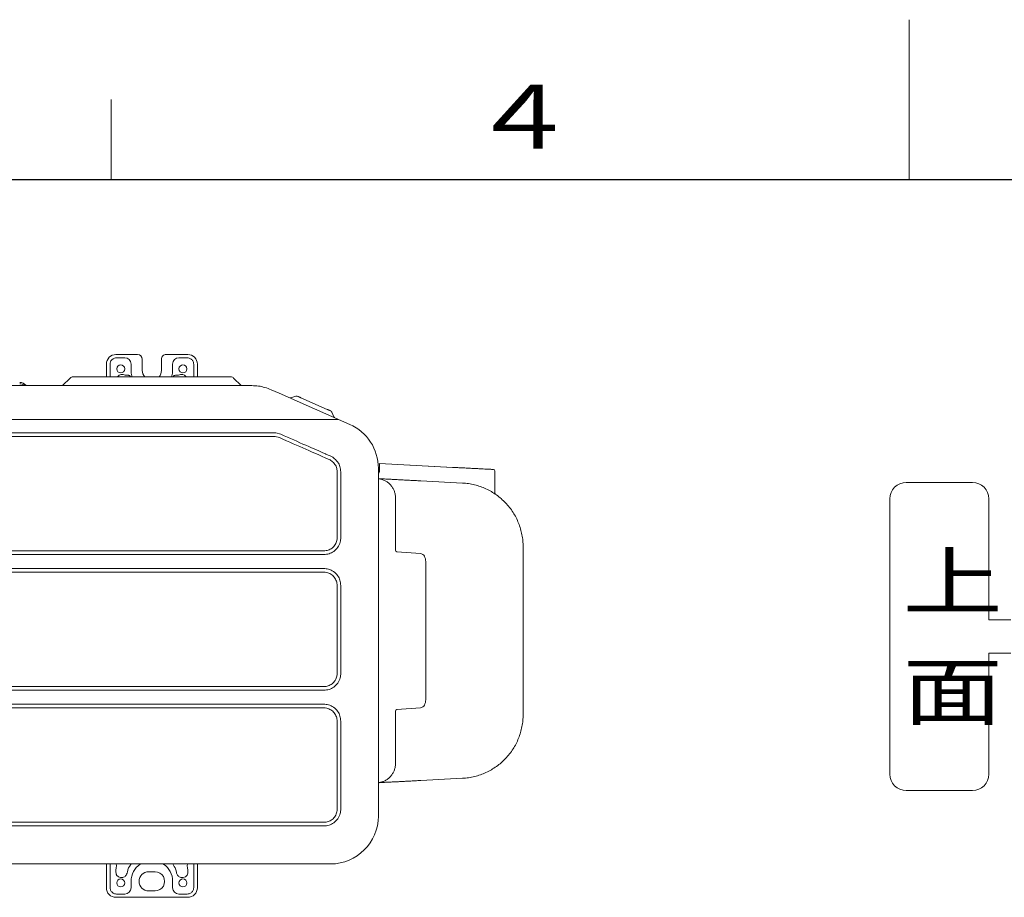
# Model space of a CAD drawing. Extents: x 0 to 420, y 0 to 297.
# Drawn here: x 154 to 216, y 242 to 297 of the extents above; entities that cross this region are included whole.
import ezdxf

# ---------------------------------------------------------------- set-up
doc = ezdxf.new("R2010")
doc.units = 0
doc.layers.add('M0', color=3, linetype='CONTINUOUS')
doc.layers.add('M79', color=7, linetype='CONTINUOUS')
doc.styles.get("Standard").update_dxf_attribs({"font": 'txt', "bigfont": 'BIGFONT'})

msp = doc.modelspace()

# ---------------------------------------------------------------- linework, layer by layer
at = {"layer": 'M0', "linetype": 'CONTINUOUS', "lineweight": 13}
for p, q in [((160.300833, 276.029786), (161.650834, 276.029786)), ((160.339983, 275.826648), (160.850833, 275.826648)), ((163.450833, 276.029786), (164.800833, 276.029786)), ((164.250834, 275.826648), (164.761682, 275.826648)), ((159.700833, 275.429785), (159.700833, 274.629786)), ((159.931533, 274.629786), (159.931533, 275.429785)), ((161.247696, 275.429785), (161.247696, 275.029784)), ((161.950833, 275.729784), (161.950833, 275.029784)), ((163.150834, 275.029784), (163.150834, 275.729784)), ((163.853969, 275.029784), (163.853969, 275.429785)), ((165.170132, 275.429785), (165.170132, 274.629786)), ((165.400832, 274.629786), (165.400832, 275.429785)), ((156.950834, 274.079785), (157.42761, 274.556562)), ((157.604387, 274.629786), (157.851874, 274.629786)), ((157.851874, 274.629786), (167.249792, 274.629786)), ((161.196676, 274.665302), (161.205408, 274.633291)), ((161.205408, 274.633291), (161.206531, 274.629786)), ((161.29248, 274.691087), (161.301027, 274.658841)), ((161.301027, 274.658841), (161.310315, 274.629786)), ((163.79135, 274.629786), (163.800638, 274.658841)), ((163.800638, 274.658841), (163.809185, 274.691087)), ((163.896258, 274.633291), (163.895135, 274.629786)), ((163.90499, 274.665302), (163.896258, 274.633291)), ((167.249792, 274.629786), (167.49728, 274.629786)), ((167.674058, 274.556562), (168.150833, 274.079785)), ((105.287881, 274.079785), (168.813785, 274.079785)), ((154.650583, 274.103609), (154.670833, 274.079785)), ((170.024707, 273.82454), (170.518063, 273.606881)), ((170.518063, 273.606881), (174.951755, 271.650842)), ((171.312636, 273.325437), (171.515104, 273.403945)), ((171.886128, 273.32029), (173.53298, 272.593739)), ((173.844891, 272.376099), (173.923402, 272.173628)), ((174.251484, 271.959785), (99.850185, 271.959785)), ((103.89254, 271.121916), (170.209126, 271.121916)), ((103.89254, 270.893511), (170.209126, 270.893511)), ((170.209126, 271.121916), (170.319228, 271.116194)), ((170.274134, 270.890972), (170.209126, 270.893511)), ((170.545651, 270.822576), (170.274134, 270.890972)), ((170.319228, 271.116194), (170.637848, 271.03155)), ((176.810832, 269.199824), (181.400834, 268.960761)), ((176.810832, 269.099893), (176.810832, 269.199824)), ((176.810832, 269.199824), (181.3897, 268.96134)), ((176.810832, 268.764567), (176.810832, 269.099893)), ((174.159558, 264.559787), (174.159558, 268.684769)), ((174.387966, 264.559785), (174.387966, 268.684769)), ((176.740833, 268.906088), (176.740833, 247.119785)), ((184.040834, 268.728334), (184.040834, 267.356285)), ((179.398529, 268.113759), (182.018884, 267.977282)), ((213.957702, 268.018401), (209.820916, 268.018401)), ((177.810831, 267.057325), (177.810831, 263.772204)), ((208.78672, 266.984205), (208.78672, 249.747598)), ((214.991898, 266.984205), (214.991898, 259.400098)), ((100.775834, 263.72606), (173.325832, 263.72606)), ((100.775834, 263.497654), (173.325832, 263.497654)), ((177.902962, 263.672511), (179.384743, 263.555528)), ((179.440318, 263.541546), (179.384743, 263.555528)), ((185.810833, 263.982697), (185.810833, 253.476874)), ((179.710834, 254.401959), (179.710834, 263.05761)), ((100.775834, 262.621917), (173.325832, 262.621917)), ((100.775834, 262.39351), (173.325832, 262.39351)), ((174.159558, 256.059787), (174.159558, 261.559786)), ((174.387966, 256.059785), (174.387966, 261.559784)), ((214.991898, 259.400098), (216.370827, 259.400098)), ((214.991898, 257.331705), (216.370827, 257.331705)), ((214.991898, 257.331705), (214.991898, 249.747598)), ((100.775834, 255.226059), (173.325832, 255.226059)), ((100.775834, 254.997653), (173.325832, 254.997653)), ((100.775834, 254.121917), (173.325832, 254.121917)), ((100.775834, 253.893511), (173.325832, 253.893511)), ((177.810831, 253.687369), (177.810831, 250.402245)), ((179.384743, 253.904042), (177.902962, 253.787059)), ((179.384743, 253.904042), (179.440315, 253.918023)), ((174.159558, 247.559787), (174.159558, 253.059785)), ((174.387966, 247.559785), (174.387966, 253.059785)), ((182.018884, 249.482288), (179.398529, 249.345811)), ((213.957702, 248.713401), (209.820916, 248.713401)), ((100.775834, 246.726059), (173.325832, 246.726059)), ((100.775834, 246.497653), (173.325832, 246.497653)), ((173.740833, 244.119785), (100.490834, 244.119785)), ((159.700833, 244.119785), (159.700833, 242.629785)), ((159.931533, 242.629785), (159.931533, 244.119785)), ((160.298833, 243.734518), (160.315697, 243.877323)), ((160.315697, 243.877323), (160.330059, 244.007111)), ((160.330059, 244.007111), (160.321102, 244.119785)), ((161.052154, 243.742021), (161.014821, 243.601044)), ((161.090584, 243.866247), (161.052154, 243.742021)), ((161.147244, 243.95773), (161.090584, 243.866247)), ((161.247218, 244.119785), (161.147244, 243.95773)), ((163.95442, 243.95773), (163.854449, 244.119785)), ((164.011084, 243.866247), (163.95442, 243.95773)), ((164.049514, 243.742021), (164.011084, 243.866247)), ((164.086844, 243.601044), (164.049514, 243.742021)), ((164.780565, 244.119785), (164.771606, 244.007111)), ((164.771606, 244.007111), (164.785968, 243.877323)), ((164.785968, 243.877323), (164.802833, 243.734518)), ((165.170132, 244.119785), (165.170132, 242.629785)), ((165.400832, 242.629785), (165.400832, 244.119785)), ((162.750833, 243.629785), (162.350832, 243.629785)), ((161.247696, 243.029785), (161.247696, 242.629785)), ((163.853969, 242.629785), (163.853969, 243.029785)), ((160.300833, 242.029785), (164.800833, 242.029785)), ((160.850833, 242.232922), (160.339983, 242.232922)), ((162.350832, 242.429785), (162.750833, 242.429785)), ((164.761682, 242.232922), (164.250834, 242.232922))]:
    msp.add_line(p, q, dxfattribs=at)
for centre, radius in [((160.600833, 275.129784), 0.25), ((164.500834, 275.129785), 0.249999), ((160.600833, 242.929785), 0.25), ((164.500833, 242.929785), 0.249999)]:
    msp.add_circle(centre, radius, dxfattribs=at)
for centre, radius, start, end in [((160.300836, 275.429783), 0.600003, 90.000324, 179.999818), ((160.339973, 275.429827), 0.396821, 89.99851, 109.631913), ((160.850832, 275.429784), 0.396864, 0.000183, 89.999817), ((161.650831, 275.729785), 0.300002, 359.999897, 449.999534), ((163.450833, 275.729787), 0.299999, 90, 180.000589), ((164.250835, 275.429781), 0.396866, 90, 179.99945), ((164.761689, 275.429793), 0.396855, 70.368941, 90.001066), ((164.800828, 275.429783), 0.600003, 0.000182, 89.999534), ((157.604387, 274.379785), 0.25, 90, 135), ((160.700833, 274.429787), 0.357071, 60.713185, 145.936451), ((162.550875, 275.029787), 1.303179, 180.000096, 195.064279), ((162.550833, 275.029787), 0.6, 180.000213, 221.810304), ((162.550833, 275.029787), 0.6, 318.189696, 359.999787), ((162.550789, 275.029787), 1.303179, 344.935721, 359.999904), ((164.400834, 274.429787), 0.357071, 34.063549, 119.286815), ((167.49728, 274.379785), 0.25, 45, 90), ((154.269613, 273.779786), 0.5, 40.364537, 90), ((154.269613, 273.779786), 0.42, 45.584691, 90), ((171.222252, 273.558528), 0.25, 262.454261, 291.194056), ((171.605485, 273.170856), 0.25, 66.194056, 111.194056), ((173.611802, 272.285716), 0.25, 21.194056, 66.194056), ((174.156491, 272.264011), 0.25, 201.194056, 229.933852), ((173.740833, 268.906089), 3, 359.999984, 426.194031), ((183.940831, 268.72833), 0.100003, 0.001872, 87.018181), ((209.820916, 266.984205), 1.034196, 90, 180), ((213.957702, 266.984205), 1.034196, 0, 90), ((184.140832, 267.356283), 0.099998, 179.99863, 235.367815), ((177.910834, 263.772204), 0.100003, 180.001329, 265.48514), ((177.910832, 253.687369), 0.1, 94.513379, 179.999725), ((209.820916, 249.747598), 1.034196, 180, 270), ((213.957702, 249.747598), 1.034196, 270, 360), ((173.740833, 247.119785), 3, 270, 359.999997), ((162.55083, 243.029787), 1.303134, 124.56025, 180.000095), ((162.550835, 243.029787), 1.303134, 359.999905, 415.43975), ((160.660181, 243.659538), 0.396864, 216.213457, 303.123645), ((162.350832, 243.029785), 0.6, 90, 270), ((162.750834, 243.029785), 0.6, 269.999884, 450.000116), ((164.441485, 243.659535), 0.396861, 236.876229, 323.786725), ((160.300832, 242.629784), 0.599999, 179.999894, 270), ((160.850831, 242.629787), 0.396865, 270.000321, 359.999706), ((164.250836, 242.62979), 0.396867, 180.000661, 269.999742), ((164.800833, 242.629784), 0.599999, 270, 360.000106), ((160.339983, 242.629782), 0.396859, 250.368409, 270), ((164.761678, 242.629816), 0.396893, 270.0005, 289.630737)]:
    msp.add_arc(centre, radius, start, end, dxfattribs=at)
at = {"layer": 'M0', "linetype": 'CONTINUOUS', "lineweight": 13, "extrusion": (0, 0, -1)}
for points, knots in [([(159.931533, 275.429785), (159.933201, 275.456604), (159.934869, 275.483422), (159.940145, 275.509697), (159.94542, 275.535972), (159.954304, 275.561703), (159.965634, 275.586387), (159.976964, 275.611072), (159.990741, 275.634711), (160.006973, 275.656766), (160.023205, 275.67882), (160.041893, 275.69929), (160.062495, 275.717992), (160.083097, 275.736693), (160.105615, 275.753624), (160.12996, 275.767595), (160.154305, 275.781565), (160.180478, 275.792573), (160.20665, 275.803581)], [0, 0, 0, 0, 1, 1, 1, 2, 2, 2, 3, 3, 3, 4, 4, 4, 5, 5, 5, 6, 6, 6, 6]), ([(164.895018, 275.803581), (164.921189, 275.792573), (164.94736, 275.781564), (164.971705, 275.767595), (164.99605, 275.753625), (165.018568, 275.736692), (165.039171, 275.717992), (165.059775, 275.699291), (165.078461, 275.67882), (165.094693, 275.656766), (165.110925, 275.634711), (165.124701, 275.611072), (165.136032, 275.586387), (165.147363, 275.561703), (165.156246, 275.535972), (165.161522, 275.509697), (165.166798, 275.483423), (165.168464, 275.456604), (165.170132, 275.429785)], [0, 0, 0, 0, 1, 1, 1, 2, 2, 2, 3, 3, 3, 4, 4, 4, 5, 5, 5, 6, 6, 6, 6]), ([(161.196676, 274.665302), (161.196102, 274.666439), (161.195528, 274.667576), (161.194861, 274.668759), (161.18821, 274.680562), (161.172339, 274.696973), (161.151898, 274.708346), (161.131457, 274.719718), (161.106447, 274.72605), (161.076897, 274.730989), (161.047348, 274.735928), (161.013259, 274.739474), (160.978937, 274.740946), (160.944615, 274.742419), (160.910061, 274.741818), (160.875505, 274.741217)], [0, 0, 0, 0, 1, 1, 1, 2, 2, 2, 3, 3, 3, 4, 4, 4, 5, 5, 5, 5]), ([(163.90499, 274.665302), (163.905564, 274.666439), (163.906139, 274.667576), (163.906805, 274.668759), (163.913457, 274.680562), (163.929327, 274.696973), (163.949768, 274.708346), (163.970209, 274.719718), (163.995219, 274.72605), (164.024769, 274.730989), (164.054319, 274.735928), (164.088407, 274.739474), (164.122729, 274.740946), (164.157051, 274.742419), (164.191606, 274.741818), (164.226161, 274.741217)], [0, 0, 0, 0, 1, 1, 1, 2, 2, 2, 3, 3, 3, 4, 4, 4, 5, 5, 5, 5]), ([(168.813785, 274.079785), (168.952196, 274.074039), (169.090607, 274.068293), (169.22795, 274.051058), (169.365294, 274.033823), (169.501568, 274.005098), (169.634183, 273.96543), (169.766798, 273.925762), (169.895752, 273.875151), (170.024707, 273.82454)], [0, 0, 0, 0, 1, 1, 1, 2, 2, 2, 3, 3, 3, 3]), ([(171.706396, 273.399585), (171.707473, 273.39911), (171.70855, 273.398636), (171.70985, 273.398062), (171.712416, 273.396931), (171.715848, 273.395417), (171.720078, 273.39355), (171.724658, 273.39153), (171.730172, 273.389096), (171.736687, 273.386222), (171.743201, 273.383348), (171.750715, 273.380033), (171.759039, 273.37636), (171.767362, 273.372688), (171.776496, 273.368659), (171.786275, 273.364344), (171.796054, 273.360029), (171.806479, 273.35543), (171.817347, 273.350635), (171.828215, 273.34584), (171.839525, 273.340851), (171.851062, 273.335761), (171.8626, 273.330671), (171.874363, 273.325481), (171.886128, 273.32029)], [0, 0, 0, 0, 1, 1, 1, 2, 2, 2, 3, 3, 3, 4, 4, 4, 5, 5, 5, 6, 6, 6, 7, 7, 7, 8, 8, 8, 8]), ([(173.53298, 272.593739), (173.544743, 272.588549), (173.556505, 272.583359), (173.568043, 272.578269), (173.57958, 272.573179), (173.590892, 272.56819), (173.601761, 272.563395), (173.61263, 272.5586), (173.623053, 272.554), (173.632833, 272.549686), (173.642612, 272.545371), (173.651745, 272.541342), (173.660069, 272.537669), (173.668393, 272.533997), (173.675906, 272.530682), (173.682421, 272.527808), (173.688935, 272.524934), (173.69445, 272.522502), (173.69903, 272.520482), (173.70326, 272.518617), (173.706692, 272.517103), (173.709258, 272.51597), (173.710558, 272.515396), (173.711635, 272.51492), (173.712712, 272.514444)], [0, 0, 0, 0, 1, 1, 1, 2, 2, 2, 3, 3, 3, 4, 4, 4, 5, 5, 5, 6, 6, 6, 7, 7, 7, 8, 8, 8, 8]), ([(173.662357, 269.447559), (173.569827, 269.488382), (173.477296, 269.529204), (173.369582, 269.576725), (173.082346, 269.703448), (172.687139, 269.877804), (172.198488, 270.093384), (171.709837, 270.308965), (171.127745, 270.56577), (170.545651, 270.822576)], [0, 0, 0, 0, 1, 1, 1, 2, 2, 2, 3, 3, 3, 3]), ([(170.637848, 271.03155), (171.721158, 270.55362), (172.804467, 270.075691), (173.38811, 269.818199), (173.409908, 269.808582), (173.431008, 269.799273), (173.456587, 269.787988), (173.530787, 269.755252), (173.642669, 269.705893), (173.754551, 269.656533)], [0, 0, 0, 0, 1, 1, 1, 2, 2, 2, 3, 3, 3, 3]), ([(173.754551, 269.656533), (173.809593, 269.631755), (173.864636, 269.606977), (173.934518, 269.555178), (174.014933, 269.495572), (174.114999, 269.400185), (174.188261, 269.304737), (174.261523, 269.20929), (174.307982, 269.113781), (174.336799, 269.010442), (174.365616, 268.907104), (174.376791, 268.795936), (174.387966, 268.684769)], [0, 0, 0, 0, 1, 1, 1, 2, 2, 2, 3, 3, 3, 4, 4, 4, 4]), ([(174.159558, 268.684769), (174.149709, 268.778884), (174.139858, 268.873), (174.112509, 268.960848), (174.08516, 269.048697), (174.040311, 269.130279), (173.976715, 269.20577), (173.913119, 269.281261), (173.830775, 269.350661), (173.76764, 269.391799), (173.727324, 269.418068), (173.69484, 269.432814), (173.662357, 269.447559)], [0, 0, 0, 0, 1, 1, 1, 2, 2, 2, 3, 3, 3, 4, 4, 4, 4]), ([(176.810832, 268.764567), (176.80987, 268.746497), (176.808909, 268.728426), (176.805969, 268.710765), (176.803028, 268.693105), (176.798111, 268.675853), (176.791535, 268.658708), (176.78496, 268.641563), (176.776727, 268.624524), (176.768001, 268.610083), (176.759274, 268.595641), (176.750053, 268.583797), (176.740833, 268.571953)], [0, 0, 0, 0, 1, 1, 1, 2, 2, 2, 3, 3, 3, 4, 4, 4, 4]), ([(181.400834, 268.960761), (181.504657, 268.955353), (181.608481, 268.949945), (181.711279, 268.944591), (181.814077, 268.939237), (181.915849, 268.933936), (182.015972, 268.928722), (182.116094, 268.923507), (182.214568, 268.918378), (182.310687, 268.913372), (182.406807, 268.908366), (182.500574, 268.903483), (182.591342, 268.898755), (182.68211, 268.894028), (182.76988, 268.889455), (182.854043, 268.885072), (182.938206, 268.880688), (183.018764, 268.876493), (183.095156, 268.872514), (183.171547, 268.868536), (183.243774, 268.864774), (183.311339, 268.861255), (183.378904, 268.857736), (183.441808, 268.85446), (183.499591, 268.85145), (183.557375, 268.84844), (183.610039, 268.845697), (183.657308, 268.843235), (183.704577, 268.840773), (183.746451, 268.838593), (183.782302, 268.836726), (183.818153, 268.834859), (183.847982, 268.833305), (183.872841, 268.83201), (183.895424, 268.830833), (183.913907, 268.82987), (183.927672, 268.829153), (183.934586, 268.828794), (183.940309, 268.828496), (183.946033, 268.828198)], [0, 0, 0, 0, 1, 1, 1, 2, 2, 2, 3, 3, 3, 4, 4, 4, 5, 5, 5, 6, 6, 6, 7, 7, 7, 8, 8, 8, 9, 9, 9, 10, 10, 10, 11, 11, 11, 12, 12, 12, 13, 13, 13, 13]), ([(176.740833, 268.25218), (176.742543, 268.252092), (176.744254, 268.252003), (176.746054, 268.251909), (176.766833, 268.25083), (176.799516, 268.249126), (176.836465, 268.247201), (176.873415, 268.245275), (176.914631, 268.243129), (176.961942, 268.240665), (177.009253, 268.238201), (177.062659, 268.235419), (177.121391, 268.23236), (177.180122, 268.229302), (177.244181, 268.225965), (177.313431, 268.222359), (177.38268, 268.218752), (177.457122, 268.214875), (177.536391, 268.210746), (177.61566, 268.206618), (177.699758, 268.202238), (177.788334, 268.197624), (177.87691, 268.193011), (177.969965, 268.188164), (178.067075, 268.183106), (178.164185, 268.178048), (178.265351, 268.172779), (178.370188, 268.167318), (178.475025, 268.161858), (178.583534, 268.156207), (178.695046, 268.1504), (178.806557, 268.144592), (178.921073, 268.138627), (179.038821, 268.132494), (179.156569, 268.126361), (179.277549, 268.12006), (179.398529, 268.113759)], [0, 0, 0, 0, 1, 1, 1, 2, 2, 2, 3, 3, 3, 4, 4, 4, 5, 5, 5, 6, 6, 6, 7, 7, 7, 8, 8, 8, 9, 9, 9, 10, 10, 10, 11, 11, 11, 12, 12, 12, 12]), ([(176.740833, 268.250263), (176.779539, 268.245748), (176.818245, 268.241235), (176.873632, 268.228196), (176.92911, 268.215135), (177.001324, 268.193523), (177.066548, 268.167427), (177.131773, 268.141332), (177.190009, 268.110754), (177.246516, 268.07512), (177.303022, 268.039487), (177.357798, 267.998798), (177.408426, 267.953899), (177.459053, 267.909001), (177.505532, 267.859895), (177.547677, 267.807206), (177.589822, 267.754518), (177.627633, 267.698247), (177.660315, 267.639211), (177.692997, 267.580175), (177.720552, 267.518374), (177.743135, 267.454682), (177.765719, 267.390991), (177.783334, 267.325409), (177.793788, 267.258868), (177.804242, 267.192326), (177.807537, 267.124826), (177.810831, 267.057325)], [0, 0, 0, 0, 1, 1, 1, 2, 2, 2, 3, 3, 3, 4, 4, 4, 5, 5, 5, 6, 6, 6, 7, 7, 7, 8, 8, 8, 9, 9, 9, 9]), ([(182.018884, 267.977282), (182.145095, 267.967234), (182.271306, 267.957185), (182.396554, 267.939581), (182.521801, 267.921977), (182.646085, 267.896818), (182.768951, 267.866254), (182.891818, 267.835689), (183.013265, 267.799719), (183.132722, 267.75796), (183.252178, 267.716201), (183.369642, 267.668652), (183.484592, 267.615676), (183.599542, 267.562699), (183.711978, 267.504293), (183.821391, 267.440683), (183.930804, 267.377072), (184.037193, 267.308256), (184.140085, 267.234555), (184.242976, 267.160854), (184.34237, 267.082268), (184.437813, 266.999149), (184.533256, 266.91603), (184.624749, 266.828377), (184.711884, 266.736585), (184.799019, 266.644793), (184.881796, 266.548862), (184.959839, 266.449225), (185.037883, 266.349588), (185.111192, 266.246245), (185.179441, 266.139659), (185.24769, 266.033074), (185.310878, 265.923246), (185.368712, 265.810671), (185.426546, 265.698097), (185.479025, 265.582776), (185.525952, 265.465227), (185.572879, 265.347677), (185.614253, 265.2279), (185.649742, 265.106434), (185.685231, 264.984968), (185.714835, 264.861813), (185.738967, 264.737524), (185.7631, 264.613235), (185.78176, 264.48781), (185.792826, 264.361817), (185.803892, 264.235823), (185.807362, 264.10926), (185.810833, 263.982697)], [0, 0, 0, 0, 1, 1, 1, 2, 2, 2, 3, 3, 3, 4, 4, 4, 5, 5, 5, 6, 6, 6, 7, 7, 7, 8, 8, 8, 9, 9, 9, 10, 10, 10, 11, 11, 11, 12, 12, 12, 13, 13, 13, 14, 14, 14, 15, 15, 15, 16, 16, 16, 16]), ([(173.325832, 263.72606), (173.419578, 263.735144), (173.513323, 263.744229), (173.601808, 263.773072), (173.690292, 263.801915), (173.773515, 263.850516), (173.846673, 263.908787), (173.91983, 263.967058), (173.982921, 264.034999), (174.033035, 264.118314), (174.08315, 264.201628), (174.120287, 264.300316), (174.139182, 264.376712), (174.157872, 264.452276), (174.158715, 264.506032), (174.159558, 264.559787)], [0, 0, 0, 0, 1, 1, 1, 2, 2, 2, 3, 3, 3, 4, 4, 4, 5, 5, 5, 5]), ([(174.387966, 264.559785), (174.382747, 264.468422), (174.377529, 264.377058), (174.348514, 264.273043), (174.319499, 264.169028), (174.266687, 264.052359), (174.196421, 263.951413), (174.126154, 263.850467), (174.038433, 263.765243), (173.945807, 263.697432), (173.853181, 263.629621), (173.755653, 263.579223), (173.651506, 263.548829), (173.54736, 263.518435), (173.436596, 263.508044), (173.325832, 263.497654)], [0, 0, 0, 0, 1, 1, 1, 2, 2, 2, 3, 3, 3, 4, 4, 4, 5, 5, 5, 5]), ([(179.710831, 263.055861), (179.706978, 263.117493), (179.703124, 263.179125), (179.689549, 263.23677), (179.675974, 263.294415), (179.652676, 263.348071), (179.625245, 263.392054), (179.597813, 263.436036), (179.566247, 263.470342), (179.534881, 263.493574), (179.503514, 263.516805), (179.472347, 263.52896), (179.441179, 263.541116)], [0, 0, 0, 0, 1, 1, 1, 2, 2, 2, 3, 3, 3, 4, 4, 4, 4]), ([(173.325832, 262.621917), (173.417444, 262.616644), (173.509056, 262.611372), (173.613145, 262.582293), (173.717234, 262.553214), (173.8338, 262.500329), (173.934655, 262.430044), (174.03551, 262.359758), (174.120654, 262.272073), (174.188401, 262.179482), (174.256148, 262.086891), (174.3065, 261.989395), (174.336861, 261.885294), (174.367223, 261.781194), (174.377595, 261.670489), (174.387966, 261.559784)], [0, 0, 0, 0, 1, 1, 1, 2, 2, 2, 3, 3, 3, 4, 4, 4, 5, 5, 5, 5]), ([(174.159558, 261.559786), (174.15048, 261.653574), (174.141402, 261.747362), (174.112518, 261.8359), (174.083635, 261.924438), (174.034946, 262.007724), (173.976655, 262.08086), (173.918365, 262.153996), (173.85047, 262.216981), (173.767178, 262.267046), (173.683886, 262.317111), (173.585195, 262.354255), (173.508807, 262.373149), (173.433281, 262.39183), (173.379557, 262.39267), (173.325832, 262.39351)], [0, 0, 0, 0, 1, 1, 1, 2, 2, 2, 3, 3, 3, 4, 4, 4, 5, 5, 5, 5]), ([(173.325832, 255.226059), (173.419582, 255.235144), (173.513331, 255.244229), (173.60182, 255.273074), (173.690308, 255.301919), (173.773534, 255.350523), (173.846693, 255.408801), (173.919853, 255.467079), (173.982944, 255.535032), (174.033053, 255.618344), (174.083163, 255.701657), (174.12029, 255.80033), (174.139182, 255.876717), (174.15787, 255.952278), (174.158714, 256.006033), (174.159558, 256.059787)], [0, 0, 0, 0, 1, 1, 1, 2, 2, 2, 3, 3, 3, 4, 4, 4, 5, 5, 5, 5]), ([(174.387966, 256.059785), (174.382711, 255.96826), (174.377456, 255.876734), (174.34841, 255.772678), (174.319363, 255.668622), (174.266525, 255.552035), (174.196221, 255.451131), (174.125917, 255.350226), (174.038148, 255.265003), (173.945527, 255.197228), (173.852906, 255.129454), (173.755433, 255.079128), (173.651342, 255.048774), (173.547251, 255.01842), (173.436542, 255.008037), (173.325832, 254.997653)], [0, 0, 0, 0, 1, 1, 1, 2, 2, 2, 3, 3, 3, 4, 4, 4, 5, 5, 5, 5]), ([(179.441179, 253.918454), (179.472347, 253.93061), (179.503514, 253.942766), (179.534881, 253.965997), (179.566248, 253.989228), (179.597813, 254.023535), (179.625245, 254.067516), (179.652676, 254.111498), (179.675974, 254.165156), (179.689549, 254.222801), (179.703124, 254.280445), (179.706978, 254.342078), (179.710831, 254.40371)], [0, 0, 0, 0, 1, 1, 1, 2, 2, 2, 3, 3, 3, 4, 4, 4, 4]), ([(173.325832, 254.121917), (173.417444, 254.116645), (173.509055, 254.111373), (173.613145, 254.082294), (173.717234, 254.053214), (173.833801, 254.000329), (173.934655, 253.930043), (174.035509, 253.859758), (174.120651, 253.772074), (174.188398, 253.679483), (174.256145, 253.586893), (174.306499, 253.489396), (174.336861, 253.385295), (174.367223, 253.281194), (174.377595, 253.17049), (174.387966, 253.059785)], [0, 0, 0, 0, 1, 1, 1, 2, 2, 2, 3, 3, 3, 4, 4, 4, 5, 5, 5, 5]), ([(174.159558, 253.059785), (174.15048, 253.153574), (174.141402, 253.247362), (174.112518, 253.3359), (174.083635, 253.424438), (174.034946, 253.507723), (173.976655, 253.580859), (173.918365, 253.653995), (173.85047, 253.71698), (173.767178, 253.767046), (173.683886, 253.817111), (173.585195, 253.854256), (173.508807, 253.87315), (173.433281, 253.891831), (173.379557, 253.892671), (173.325832, 253.893511)], [0, 0, 0, 0, 1, 1, 1, 2, 2, 2, 3, 3, 3, 4, 4, 4, 5, 5, 5, 5]), ([(185.810833, 253.476874), (185.807362, 253.35031), (185.803892, 253.223747), (185.792826, 253.097753), (185.781761, 252.97176), (185.7631, 252.846336), (185.738967, 252.722047), (185.714835, 252.597757), (185.685231, 252.474602), (185.649742, 252.353136), (185.614253, 252.23167), (185.572879, 252.111893), (185.525952, 251.994343), (185.479026, 251.876794), (185.426546, 251.761473), (185.368712, 251.648898), (185.310879, 251.536324), (185.24769, 251.426497), (185.179441, 251.319911), (185.111192, 251.213326), (185.037882, 251.109982), (184.959839, 251.010345), (184.881796, 250.910708), (184.799019, 250.814778), (184.711884, 250.722986), (184.624749, 250.631194), (184.533256, 250.543541), (184.437813, 250.460421), (184.34237, 250.377302), (184.242976, 250.298717), (184.140085, 250.225016), (184.037193, 250.151315), (183.930803, 250.082499), (183.821391, 250.018888), (183.711978, 249.955277), (183.599542, 249.896872), (183.484592, 249.843895), (183.369642, 249.790918), (183.252178, 249.74337), (183.132722, 249.701611), (183.013266, 249.659852), (182.891817, 249.623882), (182.768951, 249.593317), (182.646085, 249.562753), (182.521801, 249.537594), (182.396554, 249.51999), (182.271306, 249.502385), (182.145095, 249.492337), (182.018884, 249.482288)], [0, 0, 0, 0, 1, 1, 1, 2, 2, 2, 3, 3, 3, 4, 4, 4, 5, 5, 5, 6, 6, 6, 7, 7, 7, 8, 8, 8, 9, 9, 9, 10, 10, 10, 11, 11, 11, 12, 12, 12, 13, 13, 13, 14, 14, 14, 15, 15, 15, 16, 16, 16, 16]), ([(177.810831, 250.402245), (177.807536, 250.334745), (177.804242, 250.267245), (177.793788, 250.200703), (177.783333, 250.134162), (177.76572, 250.068579), (177.743135, 250.004888), (177.720551, 249.941196), (177.692998, 249.879396), (177.660315, 249.82036), (177.627632, 249.761325), (177.589822, 249.705053), (177.547677, 249.652364), (177.505532, 249.599676), (177.459053, 249.550569), (177.408426, 249.505671), (177.357798, 249.460774), (177.303022, 249.420083), (177.246516, 249.38445), (177.190009, 249.348817), (177.131773, 249.318239), (177.066548, 249.292144), (177.001323, 249.266049), (176.92911, 249.244435), (176.873632, 249.231375), (176.818245, 249.218336), (176.779539, 249.213821), (176.740833, 249.209307)], [0, 0, 0, 0, 1, 1, 1, 2, 2, 2, 3, 3, 3, 4, 4, 4, 5, 5, 5, 6, 6, 6, 7, 7, 7, 8, 8, 8, 9, 9, 9, 9]), ([(179.398529, 249.345811), (179.277549, 249.33951), (179.156569, 249.333209), (179.038821, 249.327076), (178.921074, 249.320944), (178.806557, 249.314979), (178.695046, 249.309171), (178.583534, 249.303364), (178.475025, 249.297712), (178.370188, 249.292252), (178.265351, 249.286792), (178.164185, 249.281522), (178.067075, 249.276464), (177.969965, 249.271407), (177.87691, 249.26656), (177.788334, 249.261947), (177.699758, 249.257334), (177.61566, 249.252953), (177.536391, 249.248825), (177.457122, 249.244696), (177.38268, 249.240819), (177.313431, 249.237212), (177.244181, 249.233605), (177.180122, 249.230269), (177.121391, 249.22721), (177.062659, 249.224151), (177.009253, 249.221369), (176.961942, 249.218905), (176.914631, 249.216441), (176.873415, 249.214295), (176.836465, 249.21237), (176.799516, 249.210446), (176.766833, 249.208744), (176.746054, 249.207661), (176.744254, 249.207568), (176.742543, 249.207478), (176.740833, 249.207389)], [0, 0, 0, 0, 1, 1, 1, 2, 2, 2, 3, 3, 3, 4, 4, 4, 5, 5, 5, 6, 6, 6, 7, 7, 7, 8, 8, 8, 9, 9, 9, 10, 10, 10, 11, 11, 11, 12, 12, 12, 12]), ([(173.325832, 246.726059), (173.419582, 246.735144), (173.513331, 246.744229), (173.60182, 246.773074), (173.690308, 246.801919), (173.773534, 246.850523), (173.846693, 246.908801), (173.919853, 246.967079), (173.982944, 247.035032), (174.033053, 247.118344), (174.083163, 247.201657), (174.12029, 247.30033), (174.139182, 247.376717), (174.15787, 247.452278), (174.158714, 247.506033), (174.159558, 247.559787)], [0, 0, 0, 0, 1, 1, 1, 2, 2, 2, 3, 3, 3, 4, 4, 4, 5, 5, 5, 5]), ([(174.387966, 247.559785), (174.382713, 247.46826), (174.37746, 247.376735), (174.348413, 247.272679), (174.319366, 247.168624), (174.266526, 247.052037), (174.196221, 246.951132), (174.125916, 246.850227), (174.038148, 246.765004), (173.945527, 246.697229), (173.852906, 246.629455), (173.755433, 246.579129), (173.651342, 246.548774), (173.547251, 246.51842), (173.436542, 246.508036), (173.325832, 246.497653)], [0, 0, 0, 0, 1, 1, 1, 2, 2, 2, 3, 3, 3, 4, 4, 4, 5, 5, 5, 5]), ([(160.339983, 243.425073), (160.333013, 243.443118), (160.326044, 243.461163), (160.318694, 243.487196), (160.309579, 243.519477), (160.29988, 243.56404), (160.296473, 243.607307), (160.293066, 243.650574), (160.295949, 243.692546), (160.298833, 243.734518)], [0, 0, 0, 0, 1, 1, 1, 2, 2, 2, 3, 3, 3, 3]), ([(164.802833, 243.734518), (164.805048, 243.71538), (164.807264, 243.696242), (164.807342, 243.668849), (164.807445, 243.632794), (164.803845, 243.58244), (164.795618, 243.539427), (164.787391, 243.496414), (164.774536, 243.460744), (164.761682, 243.425073)], [0, 0, 0, 0, 1, 1, 1, 2, 2, 2, 3, 3, 3, 3]), ([(161.014821, 243.601044), (161.010129, 243.582219), (161.005438, 243.563393), (160.995843, 243.537032), (160.983319, 243.502626), (160.962442, 243.455384), (160.941251, 243.418267), (160.920059, 243.381151), (160.898553, 243.354159), (160.877046, 243.327167)], [0, 0, 0, 0, 1, 1, 1, 2, 2, 2, 3, 3, 3, 3]), ([(164.22462, 243.327167), (164.202075, 243.357288), (164.17953, 243.387409), (164.16157, 243.416294), (164.143611, 243.445179), (164.130238, 243.472828), (164.118548, 243.503413), (164.106858, 243.533999), (164.096851, 243.567521), (164.086844, 243.601044)], [0, 0, 0, 0, 1, 1, 1, 2, 2, 2, 3, 3, 3, 3]), ([(160.20665, 242.255991), (160.180477, 242.266998), (160.154305, 242.278005), (160.12996, 242.291975), (160.105615, 242.305945), (160.083098, 242.322879), (160.062495, 242.34158), (160.041892, 242.360281), (160.023205, 242.380751), (160.006973, 242.402805), (159.990741, 242.424859), (159.976965, 242.448497), (159.965634, 242.473182), (159.954304, 242.497866), (159.945421, 242.523597), (159.940145, 242.549872), (159.934869, 242.576147), (159.933201, 242.602966), (159.931533, 242.629785)], [0, 0, 0, 0, 1, 1, 1, 2, 2, 2, 3, 3, 3, 4, 4, 4, 5, 5, 5, 6, 6, 6, 6]), ([(165.170132, 242.629785), (165.168465, 242.602966), (165.166797, 242.576148), (165.161522, 242.549872), (165.156246, 242.523597), (165.147362, 242.497866), (165.136032, 242.473182), (165.124702, 242.448497), (165.110925, 242.424859), (165.094693, 242.402805), (165.078461, 242.380751), (165.059774, 242.360282), (165.039171, 242.34158), (165.018569, 242.322879), (164.99605, 242.305946), (164.971705, 242.291975), (164.94736, 242.278005), (164.921188, 242.266998), (164.895018, 242.255991)], [0, 0, 0, 0, 1, 1, 1, 2, 2, 2, 3, 3, 3, 4, 4, 4, 5, 5, 5, 6, 6, 6, 6])]:
    msp.add_open_spline(points, degree=3, knots=knots, dxfattribs=at)
at = {"layer": 'M79', "color": 7, "linetype": 'CONTINUOUS', "lineweight": 13}
for p, q in [((210, 287), (210, 297)), ((160, 287), (160, 292))]:
    msp.add_line(p, q, dxfattribs=at)
at = {"layer": 'M79', "color": 7, "linetype": 'CONTINUOUS', "lineweight": 25}
msp.add_line((25, 287), (410, 287), dxfattribs=at)

# ---------------------------------------------------------------- texts
at = {"layer": 'M0', "width": 1.333333}
for s, p in [('上', (209.591103, 260.089561)), ('面', (209.591103, 253.194914))]:
    msp.add_text(s, height=3.447321, dxfattribs=at).set_placement(p)
at = {"layer": 'M79', "color": 7, "width": 1.25}
msp.add_text('４', height=4, dxfattribs=at).set_placement((182.420563, 288.924561))

doc.saveas('drawing.dxf')
